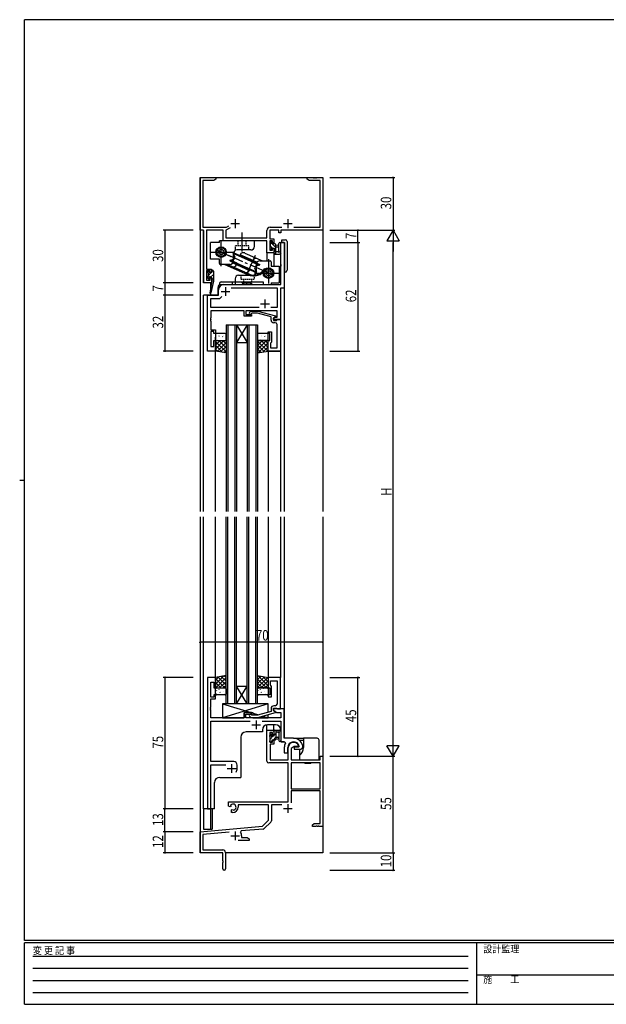
# Model space of a CAD drawing. Extents: x 0 to 793, y 0 to 564.
# Drawn here: x 0 to 334, y 0 to 561 of the extents above; entities that cross this region are included whole.
import ezdxf

# ---------------------------------------------------------------- set-up
doc = ezdxf.new("R2010")
doc.units = 0
doc.header["$MEASUREMENT"] = 0
for name, pattern in [('CENTER', [50.8, 31.75, -6.35, 6.35, -6.35]), ('DASHED', [0.75, 0.5, -0.25]), ('HIDDEN', [0.375, 0.25, -0.125]), ('YCENTER_1', [13, 10, -1, 1, -1]), ('YHIDDEN_1', [4, 3, -1])]:
    doc.linetypes.add(name, pattern=pattern)
for name, color, linetype in [('YKK_11', 7, 'CONTINUOUS'), ('YKK_12', 2, 'CONTINUOUS'), ('YKK_13', 4, 'CONTINUOUS'), ('YKK_D', 6, 'CONTINUOUS'), ('YKK_ZWAK', 7, 'CONTINUOUS')]:
    doc.layers.add(name, color=color, linetype=linetype)
doc.styles.get("Standard").update_dxf_attribs({"font": 'ROMANS.SHX', "bigfont": 'EXTFONT.SHX'})
doc.styles.add('YKK_OSSTYLE1', font='romans.shx', dxfattribs={"width": 0.9, "bigfont": 'EXTFONT.SHX'})

# ---------------------------------------------------------------- blocks, each defined once
blk = doc.blocks.new('A201')
at = {"layer": 'YKK_ZWAK', "color": 254, "linetype": 'Continuous'}
for p, q in [((571, 410), (21, 410)), ((21, 35), (21, 410)), ((19, 222.5), (21, 222.5)), ((571, 35), (21, 35)), ((544, 34), (21, 34)), ((21, 9), (21, 34)), ((205, 34), (205, 9)), ((21, 9), (544, 9))]:
    blk.add_line(p, q, dxfattribs=at)
at = {"layer": 'YKK_ZWAK', "color": 131, "linetype": 'HIDDEN'}
for p, q in [((24.28, 28.63), (201.57, 28.63)), ((24.28, 23.68), (201.57, 23.68)), ((24.28, 18.74), (201.57, 18.74)), ((24.28, 13.79), (201.57, 13.79))]:
    blk.add_line(p, q, dxfattribs=at)
at = {"layer": 'YKK_ZWAK', "color": 131, "linetype": 'Continuous'}
blk.add_line((205, 21), (297, 21), dxfattribs=at)
at = {"layer": 'YKK_ZWAK', "color": 131, "linetype": 'Continuous', "style": 'YKK_OSSTYLE1', "width": 0.9}
for s, p in [('変 更 記 事', (24.37, 29.39)), ('設計監理', (207.69, 30.05)), ('施\u3000\u3000工', (207.69, 17.68))]:
    blk.add_text(s, height=3, dxfattribs=at).set_placement(p)

msp = doc.modelspace()

# ---------------------------------------------------------------- linework, layer by layer
at = {"layer": 'YKK_11'}
for p, q in [((102.8, 441.4), (102.8, 471.4)), ((102.8, 471.4), (111.8, 471.4)), ((104.43, 469.77), (104.43, 443.03)), ((110.71, 469.77), (104.43, 469.77)), ((111.8, 470.4), (110.71, 469.77)), ((111.8, 471.4), (111.8, 470.4)), ((163.8, 470.4), (163.8, 471.4)), ((163.8, 471.4), (167.34, 471.4)), ((164.89, 469.77), (163.8, 470.4)), ((171.17, 469.77), (164.89, 469.77)), ((167.34, 471.4), (167.53, 471.28)), ((167.53, 471.28), (168.07, 471.28)), ((168.07, 471.28), (168.26, 471.4)), ((168.26, 471.4), (168.34, 471.4)), ((168.34, 471.4), (168.53, 471.28)), ((168.53, 471.28), (169.07, 471.28)), ((169.07, 471.28), (169.26, 471.4)), ((169.26, 471.4), (172.8, 471.4)), ((171.17, 443.03), (171.17, 469.77)), ((172.8, 471.4), (172.8, 441.4)), ((117.91, 443.03), (119.27, 443.81)), ((104.8, 441.4), (102.8, 441.4)), ((104.43, 443.03), (104.83, 443.03)), ((104.8, 411.4), (104.8, 441.4)), ((104.83, 443.03), (117.91, 443.03)), ((115.9, 441.4), (106.43, 441.4)), ((106.43, 441.4), (106.43, 419.2)), ((115.9, 435.4), (115.9, 441.4)), ((119.92, 442.69), (117.53, 441.31)), ((117.53, 441.31), (117.53, 437.03)), ((140.9, 437.03), (140.9, 441.23)), ((147.6, 441.4), (142.53, 441.4)), ((142.53, 441.4), (142.53, 436.5)), ((142.7, 443.03), (149.45, 443.03)), ((147.6, 439.9), (147.6, 441.4)), ((148.8, 439.9), (147.6, 439.9)), ((172.8, 441.4), (148.8, 441.4)), ((148.8, 441.4), (148.8, 439.9)), ((156.15, 443.03), (171.17, 443.03)), ((140.9, 435.4), (115.9, 435.4)), ((117.53, 437.03), (140.9, 437.03)), ((140.9, 428.4), (140.9, 435.4)), ((142.53, 436.5), (144.8, 436.5)), ((142.53, 435.3), (142.53, 429.9)), ((144, 435.3), (142.53, 435.3)), ((144, 434.2), (144, 435.3)), ((144.8, 434.2), (144, 434.2)), ((144.8, 436.5), (144.8, 434.2)), ((144.8, 428.4), (140.9, 428.4)), ((142.53, 429.9), (144, 429.9)), ((144, 429.9), (144, 431.2)), ((144, 431.2), (144.8, 431.2)), ((144.8, 431.2), (144.8, 428.4)), ((106.43, 419.2), (109.4, 419.2)), ((106.43, 418.4), (106.43, 412.9)), ((108.6, 418.4), (106.43, 418.4)), ((108.6, 417.3), (108.6, 418.4)), ((109.4, 417.3), (108.6, 417.3)), ((109.4, 419.2), (109.4, 417.3)), ((109.4, 411.4), (104.8, 411.4)), ((106.43, 412.9), (108.6, 412.9)), ((108.6, 412.9), (108.6, 414.3)), ((108.6, 414.3), (109.4, 414.3)), ((109.4, 414.3), (109.4, 411.4))]:
    msp.add_line(p, q, dxfattribs=at)
at = {"layer": 'YKK_11', "color": 2}
for p, q in [((120.3, 445.1), (125.3, 445.1)), ((122.8, 447.6), (122.8, 442.6)), ((150.3, 445.1), (155.3, 445.1)), ((152.8, 447.6), (152.8, 442.6))]:
    msp.add_line(p, q, dxfattribs=at)
at = {"layer": 'YKK_11', "color": 0, "linetype": 'ByBlock', "ltscale": 0.5}
for p, q in [((148.87, 421.86), (148.87, 434.4)), ((148.87, 434.4), (150.8, 434.4)), ((150.8, 434.4), (150.8, 408.4)), ((148.99, 421.67), (148.87, 421.86)), ((148.87, 420.94), (148.99, 421.13)), ((148.99, 421.13), (148.99, 421.67)), ((148.87, 410.4), (148.87, 420.94)), ((116.3, 410.4), (148.87, 410.4)), ((107, 372.4), (107, 404.4)), ((107, 404.4), (113.3, 404.4)), ((113.3, 404.4), (113.3, 407.4)), ((120.54, 408.47), (146.67, 408.47)), ((146.67, 408.47), (146.67, 397.33)), ((148.6, 408.4), (148.6, 390.4)), ((150.8, 408.4), (148.6, 408.4)), ((108.93, 402.47), (114, 402.47)), ((108.93, 397.33), (108.93, 402.47)), ((114, 402.47), (115.16, 403.63)), ((136.45, 397.33), (108.93, 397.33)), ((136.45, 397.33), (108.93, 397.33)), ((127.9, 395.4), (108.93, 395.4)), ((108.93, 395.4), (108.93, 391.36)), ((127.9, 392.4), (127.9, 395.4)), ((146.67, 395.4), (128.9, 395.4)), ((128.9, 395.4), (128.9, 393.4)), ((128.9, 393.4), (132.1, 393.4)), ((130.98, 394.42), (131.75, 395.2)), ((131.75, 395.2), (135.7, 395.2)), ((132.25, 394), (131.82, 393.58)), ((132.1, 393.4), (132.1, 392.4)), ((135.54, 394), (132.25, 394)), ((143.3, 391.92), (135.54, 394)), ((135.7, 395.2), (145.8, 392.49)), ((146.67, 397.33), (143.15, 397.33)), ((146.67, 391.7), (146.67, 395.4)), ((108.93, 391.36), (108.81, 391.17)), ((108.81, 391.17), (108.81, 390.63)), ((108.81, 390.63), (108.93, 390.44)), ((108.93, 390.36), (108.81, 390.17)), ((108.81, 390.17), (108.81, 389.63)), ((108.81, 389.63), (108.93, 389.44)), ((108.93, 390.44), (108.93, 390.36)), ((108.93, 389.44), (108.93, 384.6)), ((132.1, 392.4), (127.9, 392.4)), ((143.3, 390.1), (143.3, 391.92)), ((145.8, 391.89), (144.6, 391.2)), ((144.6, 391.2), (145.47, 391.7)), ((144.6, 390.4), (144.6, 391.2)), ((144.6, 391.2), (144.6, 389.9)), ((148.6, 390.4), (144.6, 390.4)), ((144.6, 389.9), (146.4, 389.9)), ((145.67, 388.6), (144.8, 388.6)), ((145.47, 391.7), (146.67, 391.7)), ((145.8, 392.49), (145.8, 391.89)), ((146.4, 389.9), (146.6, 390.1)), ((146.6, 390.1), (146.9, 390.4)), ((146.67, 386.36), (146.67, 387.6)), ((146.9, 390.4), (148.6, 390.4)), ((148.6, 390.4), (148.6, 372.4)), ((108.93, 384.6), (111.6, 384.6)), ((108.93, 383.6), (108.93, 375.1)), ((110.6, 383.6), (108.93, 383.6)), ((110.6, 382.4), (110.6, 383.6)), ((111.6, 382.4), (110.6, 382.4)), ((111.6, 384.6), (111.6, 382.4)), ((141.6, 382.4), (141.6, 383.4)), ((141.6, 383.4), (143.6, 383.4)), ((142.6, 382.4), (141.6, 382.4)), ((142.6, 378.4), (142.6, 382.4)), ((143.6, 383.4), (143.6, 377.6)), ((146.79, 386.17), (146.67, 386.36)), ((146.67, 385.44), (146.79, 385.63)), ((146.67, 385.36), (146.67, 385.44)), ((146.79, 385.17), (146.67, 385.36)), ((146.67, 384.44), (146.79, 384.63)), ((146.67, 374.33), (146.67, 384.44)), ((146.79, 385.63), (146.79, 386.17)), ((146.79, 384.63), (146.79, 385.17)), ((110.6, 375.1), (110.6, 378.4)), ((110.6, 378.4), (111.6, 378.4)), ((111.6, 378.4), (111.6, 372.4)), ((141.6, 372.4), (141.6, 378.4)), ((141.6, 378.4), (142.6, 378.4)), ((143.1, 377.1), (142.9, 376.9)), ((142.9, 376.9), (142.9, 374.33)), ((143.6, 377.6), (143.1, 377.1)), ((111.6, 372.4), (107, 372.4)), ((108.93, 375.1), (110.6, 375.1)), ((148.6, 372.4), (141.6, 372.4)), ((142.9, 374.33), (146.67, 374.33)), ((107, 186.4), (107, 111.4)), ((111.6, 186.4), (107, 186.4)), ((111.6, 180.4), (111.6, 186.4)), ((148.6, 186.4), (141.6, 186.4)), ((141.6, 186.4), (141.6, 180.4)), ((148.6, 168.4), (148.6, 186.4)), ((108.93, 175.2), (108.93, 183.7)), ((108.93, 183.7), (110.6, 183.7)), ((110.6, 183.7), (110.6, 180.4)), ((110.6, 180.4), (111.6, 180.4)), ((141.6, 180.4), (142.6, 180.4)), ((142.6, 180.4), (142.6, 176.4)), ((142.9, 184.47), (146.67, 184.47)), ((142.9, 181.9), (142.9, 184.47)), ((143.1, 181.7), (142.9, 181.9)), ((143.6, 181.2), (143.1, 181.7)), ((143.6, 175.4), (143.6, 181.2)), ((146.67, 184.47), (146.67, 174.36)), ((110.6, 175.2), (108.93, 175.2)), ((108.93, 169.36), (108.93, 174.2)), ((108.93, 174.2), (111.6, 174.2)), ((111.6, 176.4), (110.6, 176.4)), ((110.6, 176.4), (110.6, 175.2)), ((111.6, 174.2), (111.6, 176.4)), ((142.6, 176.4), (141.6, 176.4)), ((141.6, 176.4), (141.6, 175.4)), ((141.6, 175.4), (143.6, 175.4)), ((146.67, 174.36), (146.79, 174.17)), ((146.79, 174.17), (146.79, 173.63)), ((108.81, 169.17), (108.93, 169.36)), ((108.81, 168.63), (108.81, 169.17)), ((108.93, 168.44), (108.81, 168.63)), ((108.93, 168.36), (108.93, 168.44)), ((143.3, 168.7), (143.3, 166.88)), ((144.6, 168.9), (146.4, 168.9)), ((144.6, 167.6), (144.6, 168.9)), ((145.67, 170.2), (144.8, 170.2)), ((146.4, 168.9), (146.6, 168.7)), ((146.6, 168.7), (146.9, 168.4)), ((146.79, 173.63), (146.67, 173.44)), ((146.67, 173.44), (146.67, 173.36)), ((146.67, 173.36), (146.79, 173.17)), ((146.79, 172.63), (146.67, 172.44)), ((146.67, 172.44), (146.67, 171.2)), ((146.79, 173.17), (146.79, 172.63)), ((108.81, 168.17), (108.93, 168.36)), ((108.81, 167.63), (108.81, 168.17)), ((108.93, 167.44), (108.81, 167.63)), ((108.93, 163.4), (108.93, 167.44)), ((127.9, 163.4), (108.93, 163.4)), ((132.1, 166.4), (127.9, 166.4)), ((127.9, 166.4), (127.9, 163.4)), ((128.9, 165.4), (132.1, 165.4)), ((128.9, 163.4), (128.9, 165.4)), ((148.87, 163.4), (128.9, 163.4)), ((130.98, 164.38), (131.75, 163.6)), ((131.75, 163.6), (135.7, 163.6)), ((132.25, 164.8), (131.82, 165.22)), ((132.1, 165.4), (132.1, 166.4)), ((135.54, 164.8), (132.25, 164.8)), ((143.3, 166.88), (135.54, 164.8)), ((135.7, 163.6), (145.8, 166.31)), ((150.8, 168.4), (144.6, 168.4)), ((144.6, 168.4), (144.6, 167.6)), ((144.6, 167.6), (146.56, 166.47)), ((145.8, 166.91), (144.6, 167.6)), ((145.8, 166.31), (145.8, 166.91)), ((146.56, 166.47), (148.87, 166.47)), ((146.9, 168.4), (148.6, 168.4)), ((148.87, 166.47), (148.87, 163.4)), ((150.8, 151.7), (150.8, 168.4)), ((108.93, 138.4), (108.93, 161.47)), ((108.93, 161.47), (131.45, 161.47)), ((138.15, 161.47), (148.87, 161.47)), ((148.87, 161.47), (148.87, 149.7)), ((140.9, 138.6), (140.9, 156.4)), ((140.9, 156.4), (144.8, 156.4)), ((142.53, 154.9), (142.53, 149.5)), ((144, 154.9), (142.53, 154.9)), ((144, 153.6), (144, 154.9)), ((144.8, 153.6), (144, 153.6)), ((144.8, 156.4), (144.8, 153.6)), ((156.1, 151.7), (150.8, 151.7)), ((142.53, 149.5), (144, 149.5)), ((144.8, 148.3), (142.7, 148.3)), ((142.7, 148.3), (142.7, 139.4)), ((144, 149.5), (144, 150.6)), ((144, 150.6), (144.8, 150.6)), ((144.8, 150.6), (144.8, 148.3)), ((148.87, 149.7), (151.02, 149.7)), ((150.8, 146.4), (150.8, 143.4)), ((151.02, 149.7), (151.46, 148.96)), ((152.8, 143.4), (152.8, 146.4)), ((153.1, 139.4), (153.1, 146.4)), ((156.4, 146.9), (154.73, 145.94)), ((158.68, 146.9), (156.4, 146.9)), ((159.06, 146.6), (156.4, 146.6)), ((156.4, 146.6), (156.4, 145.4)), ((158.97, 147.29), (158.68, 146.9)), ((159.35, 146.95), (159.06, 146.6)), ((161.3, 147.39), (161.29, 147.45)), ((161.3, 146.9), (161.3, 147.39)), ((150.8, 143.4), (152.8, 143.4)), ((154.73, 145.94), (154.73, 139.4)), ((156.4, 145.4), (159.8, 145.4)), ((171.17, 139.4), (171.17, 141.4)), ((171.17, 141.4), (172.8, 141.4)), ((172.8, 141.4), (172.8, 101.4)), ((122, 138.4), (108.93, 138.4)), ((108.93, 136.47), (117.45, 136.47)), ((108.93, 111.4), (108.93, 136.47)), ((124, 134.4), (124, 136.4)), ((153.1, 137.6), (141.9, 137.6)), ((142.7, 139.4), (153.1, 139.4)), ((153.1, 115.4), (153.1, 137.6)), ((154.73, 139.4), (171.17, 139.4)), ((154.73, 137.77), (154.73, 122.9)), ((171.17, 137.77), (154.73, 137.77)), ((171.17, 137.77), (154.73, 137.77)), ((171.17, 122.9), (171.17, 137.77)), ((154.73, 122.9), (171.17, 122.9)), ((154.73, 121.7), (154.73, 114.82)), ((171.17, 121.7), (154.73, 121.7)), ((171.17, 103.03), (171.17, 121.7)), ((119, 115.4), (153.1, 115.4)), ((119, 113.04), (119, 115.4)), ((119.9, 112.52), (119, 113.04)), ((120.25, 112.72), (119.9, 112.52)), ((120.24, 113.68), (120.27, 113.22)), ((120.27, 113.22), (120.25, 112.72)), ((141.8, 113.77), (124.5, 113.77)), ((124.5, 113.77), (124.5, 112.4)), ((141.8, 104.9), (141.8, 113.77)), ((143.43, 113.77), (143.43, 104.64)), ((149.34, 113.77), (143.43, 113.77)), ((107, 111.4), (108.93, 111.4)), ((120.8, 110.96), (121.15, 111.16)), ((120.8, 109.4), (120.8, 110.96)), ((121.5, 109.4), (120.8, 109.4)), ((121.15, 111.16), (121.6, 110.93)), ((121.6, 110.93), (121.98, 110.66)), ((102.8, 98.4), (138.42, 101.52)), ((138.42, 101.52), (141.8, 104.9)), ((143.14, 103.93), (139.41, 100.2)), ((166.8, 102.4), (167.89, 103.03)), ((166.8, 101.4), (166.8, 102.4)), ((168.84, 101.4), (166.8, 101.4)), ((167.89, 103.03), (171.17, 103.03)), ((169.03, 101.52), (168.84, 101.4)), ((169.57, 101.52), (169.03, 101.52)), ((169.76, 101.4), (169.57, 101.52)), ((169.84, 101.4), (169.76, 101.4)), ((170.03, 101.52), (169.84, 101.4)), ((170.57, 101.52), (170.03, 101.52)), ((170.76, 101.4), (170.57, 101.52)), ((172.8, 101.4), (170.76, 101.4)), ((102.8, 86.4), (102.8, 98.4)), ((119.43, 98.22), (104.43, 96.91)), ((104.43, 96.91), (104.43, 88.03)), ((126.32, 98.82), (125.94, 98.06)), ((138.79, 99.91), (126.32, 98.82)), ((126.5, 96.1), (126.5, 95.03)), ((130.8, 93.4), (124.45, 93.4)), ((126.5, 95.03), (129.71, 95.03)), ((129.71, 95.03), (130.8, 94.4)), ((130.8, 94.4), (130.8, 93.4)), ((115.8, 86.4), (102.8, 86.4)), ((104.43, 88.03), (115.7, 88.03)), ((115.8, 81.86), (115.8, 86.4)), ((117.3, 86.43), (117.3, 77.15)), ((115.92, 81.67), (115.8, 81.86)), ((115.8, 80.94), (115.92, 81.13)), ((115.8, 77.15), (115.8, 80.94)), ((115.92, 81.13), (115.92, 81.67))]:
    msp.add_line(p, q, dxfattribs=at)
at = {"layer": 'YKK_11', "color": 2, "ltscale": 0.5}
for p, q in [((114.8, 406.4), (119.8, 406.4)), ((117.3, 408.9), (117.3, 403.9)), ((137.3, 399.4), (142.3, 399.4)), ((139.8, 401.9), (139.8, 396.9)), ((132.3, 159.4), (137.3, 159.4)), ((134.8, 161.9), (134.8, 156.9)), ((120.8, 136.9), (120.8, 131.9)), ((118.3, 134.4), (123.3, 134.4)), ((152.8, 114.2), (152.8, 109.2)), ((150.3, 111.7), (155.3, 111.7)), ((120.3, 96.1), (125.3, 96.1)), ((122.8, 98.6), (122.8, 93.6))]:
    msp.add_line(p, q, dxfattribs=at)
at = {"layer": 'YKK_11'}
msp.add_arc((142.7, 441.23), 1.8, 90, 180, dxfattribs=at)
at = {"layer": 'YKK_11', "color": 0, "linetype": 'ByBlock', "ltscale": 0.5}
for centre, radius, start, end in [((116.3, 407.4), 3, 90, 180), ((131.4, 394), 0.6, 135, 315), ((144.8, 390.1), 1.5, 180, 270), ((145.67, 387.6), 1, 0, 90), ((144.8, 168.7), 1.5, 90, 180), ((145.67, 171.2), 1, 270, 360), ((131.4, 164.8), 0.6, 45, 225), ((156.1, 146.4), 5.3, 11.4784, 90), ((156.1, 146.4), 5.3, 151.1343, 180), ((156.1, 146.4), 3.3, 9.594, 180), ((156.1, 146.4), 3, 17.2353, 180), ((159.8, 146.9), 1.5, 270, 360), ((122, 136.4), 2, 0, 90), ((141.9, 138.6), 1, 180, 270), ((120.8, 134.4), 3.2, 321.6335, 360), ((121.5, 112.4), 1.8, 285.3669, 134.6331), ((121.5, 112.4), 3, 270, 360), ((142.43, 104.64), 1, 315, 360), ((122.8, 96.1), 3.7, 0, 31.9633), ((138.7, 100.91), 1, 275, 315), ((115.7, 86.43), 1.6, 0, 90), ((116.55, 77.15), 0.75, 180, 0)]:
    msp.add_arc(centre, radius, start, end, dxfattribs=at)
at = {"layer": 'YKK_12', "ltscale": 1.5}
for p, q in [((102.8, 471.4), (102.8, 280.9)), ((102.8, 471.4), (172.8, 471.4)), ((172.8, 471.4), (172.8, 280.9)), ((104.8, 441.13), (104.8, 411.4)), ((148.8, 414.4), (148.8, 434.4)), ((150.8, 434.4), (148.8, 434.4)), ((150.8, 434.4), (150.8, 280.9)), ((140.9, 428.4), (140.9, 423.9)), ((144.8, 428.4), (144.8, 420.9)), ((108.7, 411.4), (104.8, 411.4)), ((108.7, 411.4), (108.7, 407.74)), ((104.8, 280.9), (104.8, 404.4)), ((113, 404.4), (104.8, 404.4)), ((107, 372.4), (107, 404.4)), ((108.7, 405.4), (108.7, 404.4)), ((113, 408.4), (113, 404.4)), ((117.6, 387.4), (117.6, 280.9)), ((117.6, 387.4), (123.6, 387.4)), ((118.6, 387.4), (118.6, 280.9)), ((122.6, 387.4), (122.6, 280.9)), ((123.6, 387.4), (123.6, 280.9)), ((129.6, 387.4), (123.6, 377.4)), ((123.6, 387.4), (129.6, 377.4)), ((123.6, 387.4), (129.6, 387.4)), ((129.6, 387.4), (129.6, 280.9)), ((129.6, 387.4), (135.6, 387.4)), ((130.6, 387.4), (130.6, 280.9)), ((134.6, 387.4), (134.6, 280.9)), ((135.6, 387.4), (135.6, 280.9)), ((111.6, 280.9), (111.6, 380.4)), ((123.6, 377.4), (129.6, 377.4)), ((148.6, 380.4), (148.6, 280.9)), ((111.6, 372.4), (107, 372.4)), ((141.6, 372.4), (141.6, 280.9)), ((141.6, 372.4), (148.6, 372.4)), ((141.6, 372.4), (148.6, 372.4)), ((102.8, 277.9), (102.8, 86.4)), ((104.8, 111.4), (104.8, 277.9)), ((111.6, 185.9), (111.6, 277.9)), ((117.6, 171.4), (117.6, 277.9)), ((118.6, 171.4), (118.6, 277.9)), ((122.6, 171.4), (122.6, 277.9)), ((123.6, 171.4), (123.6, 277.9)), ((129.6, 171.4), (129.6, 277.9)), ((130.6, 171.4), (130.6, 277.9)), ((134.6, 171.4), (134.6, 277.9)), ((135.6, 171.4), (135.6, 277.9)), ((141.6, 277.9), (141.6, 186.1)), ((148.6, 277.9), (148.6, 186.4)), ((150.8, 277.9), (150.8, 152)), ((172.8, 277.9), (172.8, 97.88)), ((129.6, 171.4), (123.6, 181.4)), ((123.6, 171.4), (129.6, 181.4)), ((123.6, 181.4), (129.6, 181.4)), ((135.6, 171.4), (117.6, 171.4)), ((140.9, 156.4), (140.9, 159.37)), ((145.8, 159.4), (141.3, 159.4)), ((144.8, 156.4), (144.8, 159.4)), ((126, 152.3), (126, 129.4)), ((138.3, 155.3), (129, 155.3)), ((138.3, 156.4), (138.3, 155.3)), ((140.9, 156.4), (144.8, 156.4)), ((148.8, 156.4), (148.8, 149.7)), ((150.8, 149.7), (148.8, 149.7)), ((114, 129.4), (126, 129.4)), ((111, 111.4), (111, 126.4)), ((104.8, 111.4), (104.8, 99.9)), ((111, 111.4), (104.8, 111.4)), ((108.7, 111.4), (108.7, 99.9)), ((172.8, 101.9), (172.8, 86.4)), ((104.8, 99.9), (108.7, 99.9)), ((103.1, 86.4), (102.8, 86.4)), ((172.8, 86.4), (117.3, 86.4))]:
    msp.add_line(p, q, dxfattribs=at)
for centre, start, end in [((116, 408.4), 137.1034, 180), ((145.8, 414.4), 311.8504, 0), ((141.3, 156.4), 90, 180), ((145.8, 156.4), 0, 90), ((129, 152.3), 90, 180), ((114, 126.4), 90, 180)]:
    msp.add_arc(centre, 3, start, end, dxfattribs=at)
at = {"layer": 'YKK_13', "linetype": 'YCENTER_1', "ltscale": 1.5}
for p, q in [((126.8, 429.31), (126.8, 439.98)), ((114.8, 420.9), (114.8, 434.9)), ((108.3, 428.9), (121.8, 428.9)), ((111.6, 430.32), (120.28, 426.47)), ((145, 415.48), (119.21, 426.94)), ((134.23, 426.94), (129.31, 415.88)), ((141.8, 424.9), (141.8, 410.9)), ((133.8, 416.9), (148.76, 416.9))]:
    msp.add_line(p, q, dxfattribs=at)
at = {"layer": 'YKK_13', "linetype": 'Continuous', "ltscale": 1.5}
for p, q in [((113.8, 434.4), (108.8, 434.4)), ((108.8, 424.9), (108.8, 434.4)), ((133.8, 435.4), (113.8, 435.4)), ((113.8, 434.4), (113.8, 435.4)), ((133.8, 432.1), (133.8, 435.4)), ((121.64, 428.16), (121.8, 428.53)), ((135.43, 422.03), (121.64, 428.16)), ((121.64, 428.16), (122.6, 426.19)), ((135.48, 422.44), (121.8, 428.53)), ((121.8, 423.9), (121.8, 428.1)), ((131.8, 430.1), (123.8, 430.1)), ((135.21, 423.11), (125.66, 427.36)), ((128.3, 428.37), (138.36, 423.9)), ((113.8, 424.9), (108.8, 424.9)), ((113.8, 422.4), (113.8, 424.9)), ((119.8, 421.9), (114.3, 421.9)), ((117.01, 421.9), (129.93, 416.16)), ((128.3, 417.43), (118.24, 421.9)), ((119.93, 424.32), (119.77, 423.96)), ((123.54, 422.28), (119.77, 423.96)), ((119.93, 424.32), (122.04, 424.93)), ((123.89, 422.56), (119.93, 424.32)), ((120.18, 423.77), (134.8, 417.27)), ((120.34, 424.14), (134.97, 417.64)), ((121.39, 422.69), (130.94, 418.44)), ((132.71, 423.24), (136.67, 421.48)), ((133.06, 423.52), (136.83, 421.84)), ((136.67, 421.48), (134.56, 420.87)), ((134.8, 421.9), (134.8, 417.7)), ((136.67, 421.48), (136.83, 421.84)), ((136.8, 423.9), (142.8, 423.9)), ((143.3, 423.4), (143.3, 420.9)), ((124.8, 415.7), (132.8, 415.7)), ((128.3, 417.43), (130.13, 416.61)), ((134.97, 417.64), (134, 419.61)), ((134.97, 417.64), (134.8, 417.27)), ((139.63, 419.51), (140.08, 419.31)), ((143.3, 420.9), (147.8, 420.9)), ((147.8, 420.9), (147.8, 411.4)), ((122.8, 413.7), (122.8, 410.4)), ((122.8, 410.4), (143.3, 410.4)), ((143.3, 411.4), (147.8, 411.4)), ((143.3, 411.4), (143.3, 410.4)), ((141.6, 171.4), (115.6, 171.4)), ((115.6, 171.4), (115.6, 163.4)), ((141.6, 166.42), (141.6, 171.4)), ((127.9, 166.4), (132.9, 166.4)), ((127.9, 163.4), (127.9, 166.4)), ((132.9, 166.4), (132.9, 164.8)), ((132.9, 163.6), (132.9, 163.4)), ((132.9, 163.6), (132.9, 163.4)), ((141.6, 163.4), (141.6, 165.18))]:
    msp.add_line(p, q, dxfattribs=at)
at = {"layer": 'YKK_13', "linetype": 'DASHED', "ltscale": 1.5}
for p, q in [((130.55, 432.4), (123.05, 432.4)), ((123.05, 430.1), (123.05, 432.4)), ((124.55, 432.4), (124.55, 435.4)), ((129.05, 432.4), (129.05, 435.4)), ((130.55, 430.1), (130.55, 432.4)), ((126.05, 415.7), (126.05, 413.4)), ((133.55, 415.7), (133.55, 413.4)), ((126.05, 413.4), (133.55, 413.4)), ((127.55, 413.4), (127.55, 410.4)), ((132.05, 413.4), (132.05, 410.4))]:
    msp.add_line(p, q, dxfattribs=at)
at = {"layer": 'YKK_13', "linetype": 'CENTER', "ltscale": 1.5}
for p, q in [((126.8, 430.1), (126.8, 435.4)), ((129.3, 411.9), (129.3, 410.4))]:
    msp.add_line(p, q, dxfattribs=at)
at = {"layer": 'YKK_13', "ltscale": 1.5}
for p, q in [((142.53, 434.5), (142.53, 434)), ((142.73, 433.8), (142.73, 431.7)), ((143.33, 434.8), (142.83, 434.8)), ((143.63, 433.6), (143.63, 434.5)), ((145.53, 433.6), (143.63, 433.6)), ((146.03, 427.8), (146.03, 433.1)), ((146.03, 433), (147.17, 432.9)), ((147.7, 429.54), (147.7, 433.78)), ((148.9, 428.6), (148.9, 433.78)), ((142.53, 431.5), (142.53, 430.9)), ((142.62, 430.69), (143.12, 430.19)), ((143.63, 430.4), (143.63, 430.74)), ((144.09, 431.2), (145.03, 431.2)), ((144.83, 428.7), (144.83, 428.1)), ((145.03, 431.2), (145.03, 428.9)), ((145.13, 427.8), (148.09, 427.8)), ((146.03, 431.8), (147.17, 431.9)), ((147.21, 429), (146.03, 429)), ((148.83, 428.42), (148.48, 427.98)), ((107.2, 417.8), (107.2, 417.3)), ((107.4, 417.1), (107.4, 415.1)), ((108, 418.1), (107.5, 418.1)), ((108.3, 417), (108.3, 417.8)), ((109.4, 417), (108.3, 417)), ((109.4, 418.1), (109.4, 417)), ((110.1, 418.4), (109.7, 418.4)), ((110.4, 418.1), (110.4, 412.4)), ((107.2, 414.9), (107.2, 414.3)), ((107.29, 414.09), (107.79, 413.59)), ((108.3, 413.8), (108.3, 414.14)), ((109.23, 411.29), (108.4, 405.75)), ((108.76, 414.6), (109.4, 414.6)), ((110.4, 412.4), (108.99, 405.64)), ((109.4, 412.4), (109.39, 412.31)), ((109.4, 414.6), (109.4, 412.4)), ((110.4, 412.4), (109.4, 412.4)), ((113.8, 410.9), (113.8, 410.4)), ((113.8, 410.4), (138.8, 410.4)), ((114.8, 411.9), (138.8, 411.9)), ((138.8, 411.9), (138.8, 410.4)), ((111.6, 381.9), (111.6, 378.9)), ((117.1, 382.4), (112.1, 382.4)), ((117.6, 378.9), (117.6, 381.9)), ((135.6, 381.9), (135.6, 378.9)), ((141.1, 382.4), (136.1, 382.4)), ((141.6, 378.9), (141.6, 381.9)), ((111.6, 378.4), (117.6, 378.4)), ((111.6, 372.4), (111.6, 378.4)), ((112.1, 378.4), (117.1, 378.4)), ((117.6, 378.4), (117.6, 371.4)), ((141.6, 378.4), (135.6, 378.4)), ((135.6, 378.4), (135.6, 371.4)), ((136.1, 378.4), (141.1, 378.4)), ((141.6, 372.4), (141.6, 378.4)), ((117.6, 371.4), (111.6, 372.4)), ((135.6, 371.4), (141.6, 372.4)), ((117.6, 187.4), (111.6, 186.4)), ((111.6, 186.4), (111.6, 180.4)), ((117.6, 180.4), (117.6, 187.4)), ((135.6, 180.4), (135.6, 187.4)), ((135.6, 187.4), (141.6, 186.4)), ((141.6, 186.4), (141.6, 180.4)), ((111.6, 180.4), (117.6, 180.4)), ((111.6, 176.9), (111.6, 179.9)), ((112.1, 180.4), (117.1, 180.4)), ((117.6, 179.9), (117.6, 176.9)), ((141.6, 180.4), (135.6, 180.4)), ((135.6, 176.9), (135.6, 179.9)), ((136.1, 180.4), (141.1, 180.4)), ((141.6, 179.9), (141.6, 176.9)), ((117.1, 176.4), (112.1, 176.4)), ((141.1, 176.4), (136.1, 176.4)), ((115.6, 171.4), (131.85, 166.4)), ((141.6, 171.4), (115.6, 163.4)), ((115.6, 163.4), (127.9, 163.4)), ((132.9, 166.08), (136.35, 165.02)), ((132.9, 163.4), (141.6, 163.4)), ((138.5, 164.35), (141.6, 163.4)), ((142.53, 152.7), (142.53, 153.3)), ((142.62, 153.51), (143.12, 154.01)), ((142.73, 150.4), (142.73, 152.5)), ((143.63, 153.8), (143.63, 153.46)), ((144.09, 153), (145.03, 153)), ((144.83, 155.5), (144.83, 156.1)), ((145.03, 153), (145.03, 155.3)), ((145.13, 156.4), (148.09, 156.4)), ((146.03, 156.4), (146.03, 151.1)), ((147.21, 155.2), (146.03, 155.2)), ((146.03, 152.4), (147.17, 152.3)), ((147.7, 154.66), (147.7, 150.42)), ((148.83, 155.78), (148.48, 156.22)), ((148.9, 155.6), (148.9, 150.42)), ((156.1, 151.7), (153.4, 151.7)), ((156.1, 151.7), (161.7, 151.7)), ((161.7, 151.7), (161.7, 150.7)), ((169.6, 151.7), (161.7, 151.7)), ((142.53, 149.7), (142.53, 150.2)), ((143.33, 149.4), (142.83, 149.4)), ((143.63, 150.6), (143.63, 149.7)), ((145.53, 150.6), (143.63, 150.6)), ((146.03, 151.2), (147.17, 151.3)), ((159.2, 150.7), (161.7, 150.7)), ((161.7, 150.7), (161.7, 146.4)), ((170.6, 139.4), (170.6, 150.7)), ((159.4, 145.4), (159.4, 141.88)), ((159.4, 141.88), (159.4, 139.4)), ((159.4, 139.4), (169.6, 139.4)), ((162.59, 137.4), (162.38, 137.77)), ((162.43, 137.77), (162.6, 137.4)), ((162.59, 137.4), (162.6, 137.4)), ((162.6, 137.4), (163.4, 137.4)), ((163.4, 137.4), (163.99, 137.4)), ((163.78, 137.77), (163.99, 137.4)), ((163.99, 137.4), (164.61, 137.4)), ((164.82, 137.77), (164.61, 137.4)), ((164.61, 137.4), (165.2, 137.4)), ((165.2, 137.4), (166, 137.4)), ((166, 137.4), (166.12, 137.65)), ((166, 137.4), (166.01, 137.4)), ((166.22, 137.77), (166.01, 137.4)), ((166.12, 137.65), (166.18, 137.77)), ((169.6, 139.4), (170.6, 139.4)), ((109.7, 111.4), (109.7, 99.9)), ((108.7, 99.9), (109.7, 99.9))]:
    msp.add_line(p, q, dxfattribs=at)
at = {"layer": 'YKK_13'}
for p, q in [((142.73, 434.78), (143.63, 433.88)), ((142.73, 432.53), (144.06, 431.2)), ((143.91, 433.6), (146.03, 431.48)), ((144.83, 428.19), (145.22, 427.8)), ((145.03, 430.23), (146.03, 429.23)), ((107.82, 418.1), (107.2, 417.48)), ((108.96, 417), (107.4, 415.44)), ((110.4, 416.19), (108.81, 414.6)), ((110.29, 418.33), (109.4, 417.44)), ((108.3, 414.09), (107.79, 413.58)), ((110.4, 413.95), (109.4, 412.95)), ((111.6, 373.57), (116.43, 378.4)), ((111.6, 375.81), (114.19, 378.4)), ((111.6, 378.06), (111.94, 378.4)), ((117.6, 372), (111.6, 378)), ((111.74, 379.89), (111.78, 379.98)), ((111.91, 378.48), (111.91, 378.48)), ((112.53, 372.25), (117.6, 377.32)), ((112.98, 379.21), (113.02, 379.24)), ((117.6, 374.24), (113.44, 378.4)), ((113.57, 381.1), (113.61, 381.13)), ((113.88, 380.68), (113.89, 380.69)), ((114.64, 378.4), (114.67, 378.46)), ((115, 378.48), (115.05, 378.5)), ((115.65, 380.67), (115.69, 380.69)), ((115.67, 378.66), (115.68, 378.67)), ((117.6, 376.49), (115.69, 378.4)), ((116.32, 381.57), (116.32, 381.57)), ((135.6, 373.4), (140.6, 378.4)), ((135.6, 375.64), (138.36, 378.4)), ((135.6, 377.89), (136.11, 378.4)), ((141.4, 372.37), (135.6, 378.17)), ((135.74, 379.89), (135.78, 379.98)), ((135.9, 371.45), (141.6, 377.15)), ((135.91, 378.48), (135.91, 378.48)), ((136.98, 379.21), (137.02, 379.24)), ((137.57, 381.1), (137.61, 381.13)), ((141.6, 374.41), (137.61, 378.4)), ((137.88, 380.68), (137.89, 380.69)), ((138.64, 378.4), (138.67, 378.46)), ((139, 378.48), (139.05, 378.5)), ((139.65, 380.67), (139.69, 380.69)), ((139.67, 378.66), (139.68, 378.67)), ((141.6, 376.66), (139.86, 378.4)), ((140.32, 381.57), (140.32, 381.57)), ((115.62, 371.73), (111.6, 375.75)), ((112.93, 372.18), (111.6, 373.51)), ((114.45, 371.93), (117.6, 375.08)), ((116.37, 371.6), (117.6, 372.83)), ((139.47, 372.05), (135.6, 375.92)), ((137.55, 371.73), (135.6, 373.68)), ((135.63, 371.4), (135.6, 371.43)), ((138.59, 371.9), (141.6, 374.91)), ((141.28, 372.35), (141.6, 372.66)), ((116.22, 187.17), (111.6, 182.55)), ((113.53, 186.72), (111.6, 184.79)), ((111.6, 185.73), (116.93, 180.4)), ((117.6, 186.3), (111.7, 180.4)), ((112.95, 186.63), (117.6, 181.98)), ((114.88, 186.95), (117.6, 184.22)), ((116.8, 187.27), (117.6, 186.47)), ((135.63, 187.4), (135.6, 187.37)), ((137.55, 187.07), (135.6, 185.12)), ((139.47, 186.75), (135.6, 182.88)), ((141.4, 186.43), (135.6, 180.63)), ((135.6, 185.4), (140.6, 180.4)), ((135.9, 187.35), (141.6, 181.65)), ((138.59, 186.9), (141.6, 183.89)), ((141.28, 186.45), (141.6, 186.14)), ((111.6, 183.49), (114.69, 180.4)), ((111.6, 181.24), (112.44, 180.4)), ((112.41, 180.32), (112.41, 180.32)), ((117.6, 184.06), (113.94, 180.4)), ((115.14, 180.4), (115.17, 180.34)), ((115.5, 180.32), (115.55, 180.3)), ((116.17, 180.14), (116.18, 180.13)), ((117.6, 181.81), (116.19, 180.4)), ((135.6, 183.16), (138.36, 180.4)), ((135.6, 180.91), (136.11, 180.4)), ((135.91, 180.32), (135.91, 180.32)), ((141.6, 184.39), (137.61, 180.4)), ((138.64, 180.4), (138.67, 180.34)), ((139, 180.32), (139.05, 180.3)), ((139.67, 180.14), (139.68, 180.13)), ((141.6, 182.14), (139.86, 180.4)), ((112.04, 176.96), (112.09, 176.94)), ((112.24, 178.91), (112.28, 178.82)), ((113.48, 179.59), (113.52, 179.56)), ((114.07, 177.7), (114.11, 177.67)), ((114.38, 178.12), (114.39, 178.11)), ((116.15, 178.13), (116.19, 178.11)), ((116.82, 177.23), (116.82, 177.23)), ((135.74, 178.91), (135.78, 178.82)), ((136.98, 179.59), (137.02, 179.56)), ((137.57, 177.7), (137.61, 177.67)), ((137.88, 178.12), (137.89, 178.11)), ((139.65, 178.13), (139.69, 178.11)), ((140.32, 177.23), (140.32, 177.23)), ((143.39, 154.09), (142.53, 153.24)), ((144.54, 153), (142.73, 151.19)), ((146.03, 152.25), (144.38, 150.6)), ((145.69, 156.4), (144.83, 155.54)), ((146.03, 154.49), (145.03, 153.49)), ((143.63, 149.85), (143.18, 149.4))]:
    msp.add_line(p, q, dxfattribs=at)
at = {"layer": 'YKK_13', "linetype": 'ByBlock', "ltscale": 1.5}
for p, q in [((149.42, 434.4), (149.42, 435.9)), ((149.42, 435.9), (151.42, 435.9)), ((149.42, 434.4), (150.92, 434.4)), ((150.8, 433.9), (150.8, 419)), ((150.92, 433.9), (150.8, 433.9)), ((150.92, 434.4), (150.92, 417.5)), ((150.92, 419), (150.92, 433.9)), ((152.42, 434.9), (152.42, 418.5)), ((150.8, 419), (150.92, 419)), ((151.42, 417.5), (150.8, 417.5))]:
    msp.add_line(p, q, dxfattribs=at)
at = {"layer": 'YKK_13', "linetype": 'YHIDDEN_1', "ltscale": 1.5}
for p, q in [((121.3, 410.4), (121.3, 411.9)), ((126.3, 411.9), (127.05, 411.15)), ((131.55, 411.15), (127.05, 411.15)), ((127.05, 411.15), (127.05, 410.4)), ((132.3, 411.9), (131.55, 411.15)), ((131.55, 411.15), (131.55, 410.4))]:
    msp.add_line(p, q, dxfattribs=at)
at = {"layer": 'YKK_13', "linetype": 'Continuous', "ltscale": 1.5}
for centre, radius in [((114.8, 428.9), 3), ((114.8, 428.9), 2.5), ((114.8, 428.9), 1.5), ((141.8, 416.9), 3), ((141.8, 416.9), 2.5), ((141.8, 416.9), 1.5)]:
    msp.add_circle(centre, radius, dxfattribs=at)
at = {"layer": 'YKK_13', "ltscale": 1.5}
for centre, radius, start, end in [((142.83, 434.5), 0.3, 90, 180), ((142.73, 434), 0.2, 180, 270), ((143.33, 434.5), 0.3, 0, 90), ((145.53, 433.1), 0.5, 0, 90), ((147.13, 432.4), 0.5, 275.0921, 84.9079), ((148.3, 433.78), 0.6, 360, 180), ((142.73, 431.5), 0.2, 90, 180), ((142.83, 430.9), 0.3, 180, 225), ((143.33, 430.4), 0.3, 225, 0), ((143.63, 431.2), 0.25, 33.0557, 236.9443), ((143.33, 430.74), 0.3, 0, 56.9443), ((144.09, 431.5), 0.3, 213.0557, 270), ((145.03, 428.7), 0.2, 90, 180), ((145.13, 428.1), 0.3, 180, 270), ((147.21, 428.7), 0.3, 30, 90), ((147.73, 429), 0.3, 210, 63.2563), ((148, 429.54), 0.3, 180, 243.2563), ((148.09, 428.3), 0.5, 270, 320.7655), ((148.6, 428.6), 0.3, 320.7655, 360), ((107.5, 417.8), 0.3, 90, 180), ((107.4, 417.3), 0.2, 180, 270), ((108, 417.8), 0.3, 0, 90), ((109.7, 418.1), 0.3, 90, 180), ((110.1, 418.1), 0.3, 0, 90), ((107.4, 414.9), 0.2, 90, 180), ((107.5, 414.3), 0.3, 180, 225), ((108, 413.8), 0.3, 225, 0), ((108.3, 414.6), 0.25, 33.0557, 236.9443), ((108, 414.14), 0.3, 0, 56.9443), ((108.76, 414.9), 0.3, 213.0557, 270), ((109.52, 411.24), 0.3, 111.5506, 171.5506), ((109.68, 412.27), 0.3, 170.8025, 230.8025), ((109.3, 411.8), 0.3, 291.5506, 50.8025), ((114.8, 410.9), 1, 90, 180), ((108.7, 405.7), 0.3, 171.5506, 348.2502), ((112.1, 381.9), 0.5, 90, 180), ((117.1, 381.9), 0.5, 0, 90), ((136.1, 381.9), 0.5, 90, 180), ((141.1, 381.9), 0.5, 0, 90), ((112.1, 378.9), 0.5, 180, 270), ((117.1, 378.9), 0.5, 270, 0), ((136.1, 378.9), 0.5, 180, 270), ((141.1, 378.9), 0.5, 270, 0), ((112.1, 179.9), 0.5, 90, 180), ((117.1, 179.9), 0.5, 0, 90), ((136.1, 179.9), 0.5, 90, 180), ((141.1, 179.9), 0.5, 0, 90), ((112.1, 176.9), 0.5, 180, 270), ((117.1, 176.9), 0.5, 270, 0), ((136.1, 176.9), 0.5, 180, 270), ((141.1, 176.9), 0.5, 270, 0), ((142.83, 153.3), 0.3, 135, 180), ((142.73, 152.7), 0.2, 180, 270), ((143.33, 153.8), 0.3, 0, 135), ((143.63, 153), 0.25, 123.0557, 326.9443), ((143.33, 153.46), 0.3, 303.0557, 0), ((144.09, 152.7), 0.3, 90, 146.9443), ((145.13, 156.1), 0.3, 90, 180), ((145.03, 155.5), 0.2, 180, 270), ((147.13, 151.8), 0.5, 275.0921, 84.9079), ((147.21, 155.5), 0.3, 270, 330), ((147.73, 155.2), 0.3, 296.7437, 150), ((148, 154.66), 0.3, 116.7437, 180), ((148.09, 155.9), 0.5, 39.2345, 90), ((148.6, 155.6), 0.3, 0, 39.2345), ((169.6, 150.7), 1, 0, 90), ((142.73, 150.2), 0.2, 90, 180), ((142.83, 149.7), 0.3, 180, 270), ((143.33, 149.7), 0.3, 270, 0), ((145.53, 151.1), 0.5, 270, 0), ((148.3, 150.42), 0.6, 180, 0), ((156.1, 146.4), 5.6, 306.1063, 0)]:
    msp.add_arc(centre, radius, start, end, dxfattribs=at)
at = {"layer": 'YKK_13', "linetype": 'ByBlock', "ltscale": 1.5}
for centre, start, end in [((151.42, 434.9), 0, 90), ((151.42, 418.5), 270, 0)]:
    msp.add_arc(centre, 1, start, end, dxfattribs=at)
at = {"layer": 'YKK_13', "linetype": 'Continuous', "ltscale": 1.5}
for centre, radius, start, end in [((123.8, 428.1), 2, 90, 180), ((127.48, 426.55), 2, 66.0387, 156.0387), ((131.8, 432.1), 2, 270, 0), ((114.3, 422.4), 0.5, 180, 270), ((119.8, 423.9), 2, 270, 0), ((121.81, 422.5), 2, 246.0387, 336.0387), ((121.79, 425.79), 0.9, 286.0387, 26.0387), ((134.8, 423.3), 2, 66.0387, 156.0387), ((136.8, 421.9), 2, 90, 180), ((142.8, 423.4), 0.5, 0, 90), ((124.8, 413.7), 2, 90, 180), ((129.12, 419.25), 2, 246.0387, 336.0387), ((133.41, 422.88), 7.57, 242.6443, 331.805), ((133.42, 422.85), 7.05, 242.1955, 331.7106), ((132.8, 417.7), 2, 270, 0), ((134.81, 420.01), 0.9, 106.0387, 206.0387)]:
    msp.add_arc(centre, radius, start, end, dxfattribs=at)
at = {"layer": 'YKK_D'}
for p, q in [((176.8, 471.4), (213.8, 471.4)), ((212.8, 471.4), (212.8, 441.4)), ((98.8, 441.4), (81.8, 441.4)), ((82.8, 441.4), (82.8, 411.4)), ((176.8, 441.4), (213.8, 441.4)), ((176.8, 441.4), (213.8, 441.4)), ((176.8, 441.4), (193.8, 441.4)), ((192.8, 434.4), (192.8, 441.4)), ((212.8, 441.4), (209.3, 435.34)), ((212.8, 441.4), (212.8, 429.28)), ((212.8, 441.4), (216.3, 435.34)), ((176.8, 434.4), (193.8, 434.4)), ((176.8, 434.4), (193.8, 434.4)), ((192.8, 434.4), (192.8, 372.4)), ((209.3, 435.34), (216.3, 435.34)), ((212.8, 148.4), (212.8, 434.4)), ((98.8, 411.4), (81.8, 411.4)), ((98.8, 411.4), (81.8, 411.4)), ((82.8, 411.4), (82.8, 404.4)), ((98.8, 404.4), (81.8, 404.4)), ((98.8, 404.4), (81.8, 404.4)), ((82.8, 404.4), (82.8, 372.4)), ((98.8, 372.4), (81.8, 372.4)), ((176.8, 372.4), (193.8, 372.4)), ((102.8, 230.08), (102.8, 205.4)), ((172.8, 230.08), (172.8, 205.4)), ((172.8, 206.4), (102.8, 206.4)), ((98.8, 186.4), (81.8, 186.4)), ((82.8, 186.4), (82.8, 111.4)), ((176.8, 186.4), (193.8, 186.4)), ((192.8, 141.4), (192.8, 186.4)), ((212.8, 141.4), (212.8, 153.52)), ((212.8, 141.4), (209.3, 147.46)), ((216.3, 147.46), (209.3, 147.46)), ((212.8, 141.4), (216.3, 147.46)), ((176.8, 141.4), (213.8, 141.4)), ((176.8, 141.4), (213.8, 141.4)), ((176.8, 141.4), (193.8, 141.4)), ((212.8, 86.4), (212.8, 141.4)), ((98.8, 111.4), (81.8, 111.4)), ((98.8, 111.4), (81.8, 111.4)), ((82.8, 98.4), (82.8, 111.4)), ((98.8, 98.4), (81.8, 98.4)), ((98.8, 98.4), (81.8, 98.4)), ((82.8, 98.4), (82.8, 86.4)), ((98.8, 86.4), (81.8, 86.4)), ((176.8, 86.4), (213.8, 86.4)), ((176.8, 86.4), (213.8, 86.4)), ((212.8, 86.4), (212.8, 76.4)), ((176.8, 76.4), (213.8, 76.4))]:
    msp.add_line(p, q, dxfattribs=at)
at = {"layer": 'YKK_D', "linetype": 'ByBlock', "const_width": 0.85}
for points in [[(212.8, 471.29, 1), (212.8, 471.51, 1)], [(82.8, 441.29, 1), (82.8, 441.51, 1)], [(192.8, 441.29, 1), (192.8, 441.51, 1)], [(192.8, 434.51, 1), (192.8, 434.29, 1)], [(192.8, 434.29, 1), (192.8, 434.51, 1)], [(82.8, 411.51, 1), (82.8, 411.29, 1)], [(82.8, 411.29, 1), (82.8, 411.51, 1)], [(82.8, 404.51, 1), (82.8, 404.29, 1)], [(82.8, 404.29, 1), (82.8, 404.51, 1)], [(82.8, 372.51, 1), (82.8, 372.29, 1)], [(192.8, 372.51, 1), (192.8, 372.29, 1)], [(102.91, 206.4, 1), (102.69, 206.4, 1)], [(172.69, 206.4, 1), (172.91, 206.4, 1)], [(82.8, 186.29, 1), (82.8, 186.51, 1)], [(192.8, 186.29, 1), (192.8, 186.51, 1)], [(192.8, 141.51, 1), (192.8, 141.29, 1)], [(82.8, 111.29, 1), (82.8, 111.51, 1)], [(82.8, 111.51, 1), (82.8, 111.29, 1)], [(82.8, 98.29, 1), (82.8, 98.51, 1)], [(82.8, 98.51, 1), (82.8, 98.29, 1)], [(82.8, 86.51, 1), (82.8, 86.29, 1)], [(212.8, 86.51, 1), (212.8, 86.29, 1)], [(212.8, 86.29, 1), (212.8, 86.51, 1)], [(212.8, 76.51, 1), (212.8, 76.29, 1)]]:
    msp.add_lwpolyline(points, format="xyb", close=True, dxfattribs=at)

# ---------------------------------------------------------------- block references
at = {"layer": 'YKK_ZWAK', "xscale": 1.4, "yscale": 1.4, "zscale": 1.4}
msp.add_blockref('A201', (-26.6, -12.6), dxfattribs=at)

# ---------------------------------------------------------------- texts
at = {"layer": 'YKK_D', "width": 0.8}
for s, p in [('30', (211.8, 453.27)), ('7', (191.8, 436.35)), ('30', (81.8, 423.27)), ('7', (81.8, 406.35)), ('62', (191.8, 400.28)), ('32', (81.8, 385.32)), ('H', (212, 289.85)), ('45', (191.8, 160.87)), ('75', (81.8, 145.77)), ('55', (211.8, 110.83)), ('13', (81.8, 101.66)), ('12', (81.8, 89.15)), ('10', (211.8, 78.1))]:
    msp.add_text(s, height=6, rotation=90, dxfattribs=at).set_placement(p)
msp.add_text('70', height=6, dxfattribs=at).set_placement((134.61, 207.4))

doc.saveas('drawing.dxf')
